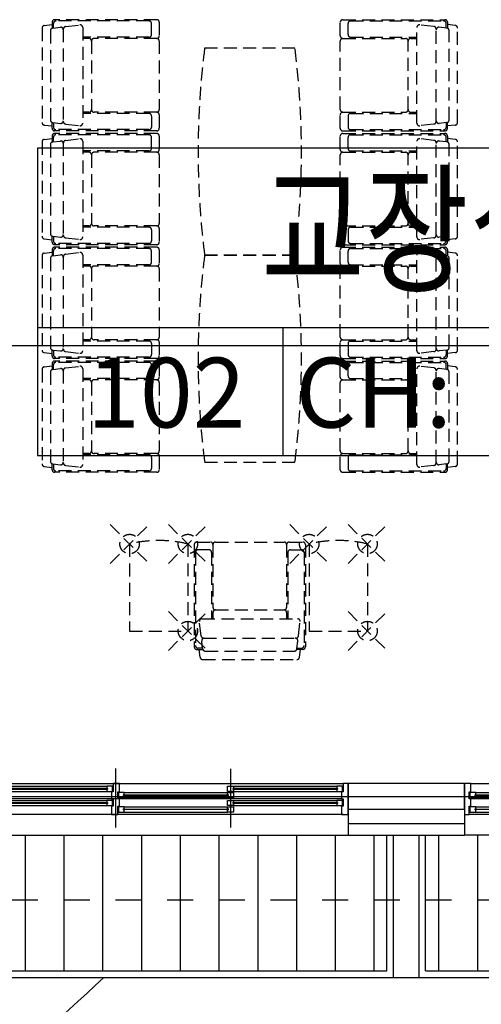
# Model space of a CAD drawing. Units: inches. Extents: x 5102862 to 6536099, y -1763616 to -1590648.
# Drawn here: x 5410149 to 5413722, y -1716382 to -1708768 of the extents above; entities that cross this region are included whole.
import ezdxf
from ezdxf.enums import TextEntityAlignment as Align

# ---------------------------------------------------------------- set-up
doc = ezdxf.new("R2010")
doc.units = ezdxf.units.IN
doc.header["$LTSCALE"] = 200
doc.header["$MEASUREMENT"] = 0
doc.header["$PDMODE"] = 35
doc.header["$PDSIZE"] = 150
for name, pattern in [('CEN_POS', [74, 70, -1.5, 1, -1.5]), ('HID_POS', [2, 1, -1]), ('HIDDENX2', [0.75, 0.5, -0.25])]:
    doc.linetypes.add(name, pattern=pattern)
for name, color, linetype in [('#조경-paving', 25, 'CONTINUOUS'), ('50-유리', 1, 'CONTINUOUS'), ('_elev 03', 9, 'CONTINUOUS'), ('_elev 05', 6, 'CONTINUOUS'), ('_hat 03', 8, 'CONTINUOUS'), ('_intr', 6, 'CONTINUOUS'), ('_text 01', 7, 'CONTINUOUS'), ('CEN', 226, 'CEN_POS'), ('Ele2', 6, 'CONTINUOUS'), ('ele3', 8, 'CONTINUOUS'), ('Fin1', 4, 'CONTINUOUS'), ('FIN2', 5, 'CONTINUOUS'), ('fur1', 250, 'CONTINUOUS'), ('hid', 4, 'HID_POS'), ('sym3', 6, 'CONTINUOUS'), ('Wal1', 2, 'CONTINUOUS'), ('WID', 4, 'CONTINUOUS'), ('WIN2', 8, 'CONTINUOUS')]:
    doc.layers.add(name, color=color, linetype=linetype)
doc.layers.add('TEX', color=3, linetype='CONTINUOUS', lineweight=5)
doc.styles.add('HY울릉도L', font='txt')

# ---------------------------------------------------------------- blocks, each defined once
blk = doc.blocks.new('A$C2DA628A3')
at = {"layer": '50-유리'}
for points in [[(891, 318.6), (891, 322.6), (84, 322.6), (84, 318.6)], [(2671, 318.6), (2671, 322.6), (1864, 322.6), (1864, 318.6)], [(1736, 273.4), (1736, 269.4), (929, 269.4), (929, 273.4)], [(3516, 273.4), (3516, 269.4), (2709, 269.4), (2709, 273.4)], [(891, 208.6), (891, 212.6), (84, 212.6), (84, 208.6)], [(1736, 163.4), (1736, 159.4), (929, 159.4), (929, 163.4)], [(2671, 208.6), (2671, 212.6), (1864, 212.6), (1864, 208.6)], [(3516, 163.4), (3516, 159.4), (2709, 159.4), (2709, 163.4)]]:
    blk.add_lwpolyline(points, close=True, dxfattribs=at)
at = {"layer": 'WID', "color": 1}
for p, q in [((910, 7.4), (910, 461.3)), ((1800, 5), (1800, 461.6)), ((2690, 7.4), (2690, 461.3))]:
    blk.add_line(p, q, dxfattribs=at)
at = {"layer": 'WIN2'}
for p, q in [((3562.6, 360), (37.4, 360)), ((87.4, 341), (887.5, 341)), ((1867.4, 341), (2667.5, 341)), ((3550, 240), (50, 240)), ((87.4, 301), (887.5, 301)), ((87.4, 231), (887.5, 231)), ((932.5, 291), (1732.6, 291)), ((932.5, 251), (1732.6, 251)), ((1867.4, 301), (2667.5, 301)), ((1867.4, 231), (2667.5, 231)), ((2712.5, 291), (3512.6, 291)), ((2712.5, 251), (3512.6, 251)), ((87.4, 191), (887.5, 191)), ((932.5, 181), (1732.6, 181)), ((1867.4, 191), (2667.5, 191)), ((2712.5, 181), (3512.6, 181)), ((50, 120), (3562.6, 120)), ((932.5, 141), (1732.6, 141)), ((2712.5, 141), (3512.6, 141))]:
    blk.add_line(p, q, dxfattribs=at)
for points in [[(0, 360), (37.4, 360), (37.4, 296), (50, 296), (50, 240), (37.4, 240), (37.4, 186), (50, 186), (50, 120), (0, 120), (0, 150)], [(81.9, 317.4), (87.4, 315.6), (87.4, 301), (42.4, 301), (42.4, 341), (87.4, 341), (87.4, 325.6), (81.9, 323.9)], [(893, 317.4), (887.5, 315.6), (887.5, 301), (932.5, 301), (932.5, 341), (887.5, 341), (887.5, 325.6), (893, 323.9)], [(1830, 120), (1782.6, 120), (1782.6, 186), (1770, 186), (1770, 240), (1782.6, 240), (1782.6, 296), (1770, 296), (1770, 360), (1817.4, 360), (1817.4, 296), (1830, 296), (1830, 240), (1817.4, 240), (1817.4, 186), (1830, 186)], [(1861.9, 317.4), (1867.4, 315.6), (1867.4, 301), (1822.4, 301), (1822.4, 341), (1867.4, 341), (1867.4, 325.6), (1861.9, 323.9)], [(2673, 317.4), (2667.5, 315.6), (2667.5, 301), (2712.5, 301), (2712.5, 341), (2667.5, 341), (2667.5, 325.6), (2673, 323.9)], [(3600, 120), (3562.6, 120), (3562.6, 186), (3550, 186), (3550, 240), (3562.6, 240), (3562.6, 296), (3550, 296), (3550, 360), (3600, 360), (3600, 330)], [(81.9, 207.4), (87.4, 205.6), (87.4, 191), (42.4, 191), (42.4, 231), (87.4, 231), (87.4, 215.6), (81.9, 213.9)], [(927, 274.6), (932.5, 276.4), (932.5, 291), (887.5, 291), (887.5, 251), (932.5, 251), (932.5, 266.4), (927, 268.1)], [(893, 207.4), (887.5, 205.6), (887.5, 191), (932.5, 191), (932.5, 231), (887.5, 231), (887.5, 215.6), (893, 213.9)], [(1738.1, 274.6), (1732.6, 276.4), (1732.6, 291), (1777.6, 291), (1777.6, 251), (1732.6, 251), (1732.6, 266.4), (1738.1, 268.1)], [(1861.9, 207.4), (1867.4, 205.6), (1867.4, 191), (1822.4, 191), (1822.4, 231), (1867.4, 231), (1867.4, 215.6), (1861.9, 213.9)], [(2707, 274.6), (2712.5, 276.4), (2712.5, 291), (2667.5, 291), (2667.5, 251), (2712.5, 251), (2712.5, 266.4), (2707, 268.1)], [(2673, 207.4), (2667.5, 205.6), (2667.5, 191), (2712.5, 191), (2712.5, 231), (2667.5, 231), (2667.5, 215.6), (2673, 213.9)], [(3518.1, 274.6), (3512.6, 276.4), (3512.6, 291), (3557.6, 291), (3557.6, 251), (3512.6, 251), (3512.6, 266.4), (3518.1, 268.1)], [(927, 164.6), (932.5, 166.4), (932.5, 181), (887.5, 181), (887.5, 141), (932.5, 141), (932.5, 156.4), (927, 158.1)], [(1738.1, 164.6), (1732.6, 166.4), (1732.6, 181), (1777.6, 181), (1777.6, 141), (1732.6, 141), (1732.6, 156.4), (1738.1, 158.1)], [(2707, 164.6), (2712.5, 166.4), (2712.5, 181), (2667.5, 181), (2667.5, 141), (2712.5, 141), (2712.5, 156.4), (2707, 158.1)], [(3518.1, 164.6), (3512.6, 166.4), (3512.6, 181), (3557.6, 181), (3557.6, 141), (3512.6, 141), (3512.6, 156.4), (3518.1, 158.1)]]:
    blk.add_lwpolyline(points, close=True, dxfattribs=at)
for points in [[(87.4, 326.4), (90.2, 325.1), (90.7, 324.1), (91.3, 322.6)], [(87.4, 314.9), (90.2, 316.2), (90.7, 317.2), (91.3, 318.6)], [(887.5, 326.4), (884.8, 325.1), (884.2, 324.1), (883.7, 322.6)], [(887.5, 314.9), (884.8, 316.2), (884.2, 317.2), (883.7, 318.6)], [(1867.4, 326.4), (1870.2, 325.1), (1870.7, 324.1), (1871.3, 322.6)], [(1867.4, 314.9), (1870.2, 316.2), (1870.7, 317.2), (1871.3, 318.6)], [(2667.5, 326.4), (2664.8, 325.1), (2664.2, 324.1), (2663.7, 322.6)], [(2667.5, 314.9), (2664.8, 316.2), (2664.2, 317.2), (2663.7, 318.6)], [(932.5, 277.1), (935.2, 275.8), (935.8, 274.8), (936.3, 273.4)], [(932.5, 265.6), (935.2, 266.9), (935.8, 267.9), (936.3, 269.4)], [(1732.6, 277.1), (1729.8, 275.8), (1729.3, 274.8), (1728.7, 273.4)], [(1732.6, 265.6), (1729.8, 266.9), (1729.3, 267.9), (1728.7, 269.4)], [(2712.5, 277.1), (2715.2, 275.8), (2715.8, 274.8), (2716.3, 273.4)], [(2712.5, 265.6), (2715.2, 266.9), (2715.8, 267.9), (2716.3, 269.4)], [(3512.6, 277.1), (3509.8, 275.8), (3509.3, 274.8), (3508.7, 273.4)], [(3512.6, 265.6), (3509.8, 266.9), (3509.3, 267.9), (3508.7, 269.4)], [(87.4, 216.4), (90.2, 215.1), (90.7, 214.1), (91.3, 212.6)], [(87.4, 204.9), (90.2, 206.2), (90.7, 207.2), (91.3, 208.6)], [(887.5, 216.4), (884.8, 215.1), (884.2, 214.1), (883.7, 212.6)], [(887.5, 204.9), (884.8, 206.2), (884.2, 207.2), (883.7, 208.6)], [(932.5, 167.1), (935.2, 165.8), (935.8, 164.8), (936.3, 163.4)], [(932.5, 155.6), (935.2, 156.9), (935.8, 157.9), (936.3, 159.4)], [(1732.6, 167.1), (1729.8, 165.8), (1729.3, 164.8), (1728.7, 163.4)], [(1732.6, 155.6), (1729.8, 156.9), (1729.3, 157.9), (1728.7, 159.4)], [(1867.4, 216.4), (1870.2, 215.1), (1870.7, 214.1), (1871.3, 212.6)], [(1867.4, 204.9), (1870.2, 206.2), (1870.7, 207.2), (1871.3, 208.6)], [(2667.5, 216.4), (2664.8, 215.1), (2664.2, 214.1), (2663.7, 212.6)], [(2667.5, 204.9), (2664.8, 206.2), (2664.2, 207.2), (2663.7, 208.6)], [(2712.5, 167.1), (2715.2, 165.8), (2715.8, 164.8), (2716.3, 163.4)], [(2712.5, 155.6), (2715.2, 156.9), (2715.8, 157.9), (2716.3, 159.4)], [(3512.6, 167.1), (3509.8, 165.8), (3509.3, 164.8), (3508.7, 163.4)], [(3512.6, 155.6), (3509.8, 156.9), (3509.3, 157.9), (3508.7, 159.4)]]:
    blk.add_lwpolyline(points, dxfattribs=at)
blk = doc.blocks.new('A$C25100CD0')
at = {"layer": 'sym3'}
for p, q in [((0, 988.9), (5708.3, 988.9)), ((1902.8, 0), (1902.8, 988.9))]:
    blk.add_line(p, q, dxfattribs=at)
blk.add_lwpolyline([(0, 2377.8), (0, 0), (5708.3, 0), (5708.3, 2377.8)], close=True, dxfattribs=at)

msp = doc.modelspace()

# ---------------------------------------------------------------- linework, layer by layer
at = {"layer": '#조경-paving', "linetype": 'ByBlock', "ltscale": 2}
msp.add_arc((5394970.1, -1699399), 23064.9, 298.98845, 313.33985, dxfattribs=at)
at = {"layer": '_elev 03', "linetype": 'ByBlock', "ltscale": 2}
for p, q in [((5412990.9, -1716124), (5412990.9, -1715074)), ((5413290.9, -1716124), (5413290.9, -1715074)), ((5408790.9, -1716124), (5412990.9, -1716124)), ((5413290.9, -1716124), (5417490.9, -1716124))]:
    msp.add_line(p, q, dxfattribs=at)
at = {"layer": '_elev 05', "linetype": 'ByBlock', "ltscale": 2}
for p, q in [((5413040.9, -1716174), (5413040.9, -1715074)), ((5413240.9, -1716174), (5413240.9, -1715074)), ((5404090.9, -1716174), (5426240.9, -1716174))]:
    msp.add_line(p, q, dxfattribs=at)
at = {"layer": '_hat 03', "color": 8}
for p, q in [((5410190.9, -1715074), (5410190.9, -1716124)), ((5410490.9, -1715074), (5410490.9, -1716124)), ((5410790.9, -1715074), (5410790.9, -1716124)), ((5411090.9, -1715074), (5411090.9, -1716124)), ((5411390.9, -1715074), (5411390.9, -1716124)), ((5411690.9, -1715074), (5411690.9, -1716124)), ((5411990.9, -1715074), (5411990.9, -1716124)), ((5412290.9, -1715074), (5412290.9, -1716124)), ((5412590.9, -1715074), (5412590.9, -1716124)), ((5412890.9, -1715074), (5412890.9, -1716124)), ((5413390.9, -1715074), (5413390.9, -1716124)), ((5413690.9, -1715074), (5413690.9, -1716124))]:
    msp.add_line(p, q, dxfattribs=at)
at = {"layer": '_intr'}
msp.add_line((5394999.3, -1711287.7), (5464180.7, -1711287.7), dxfattribs=at)
at = {"layer": 'CEN'}
msp.add_line((5361844.4, -1714774), (5460744.4, -1714774), dxfattribs=at)
at = {"layer": 'Ele2'}
for p, q in [((5409090.9, -1715074), (5412690.9, -1715074)), ((5417190.9, -1715074), (5413590.9, -1715074))]:
    msp.add_line(p, q, dxfattribs=at)
at = {"layer": 'ele3'}
for p, q in [((5409090.9, -1715074), (5412690.9, -1715074)), ((5417190.9, -1715074), (5413590.9, -1715074))]:
    msp.add_line(p, q, dxfattribs=at)
at = {"layer": 'Fin1'}
for p, q in [((5412690.9, -1714874), (5412690.9, -1715074)), ((5412690.9, -1714874), (5412690.9, -1715074)), ((5413590.9, -1714874), (5413590.9, -1715074)), ((5413590.9, -1714874), (5413590.9, -1715074)), ((5412690.9, -1715074), (5413590.9, -1715074)), ((5412690.9, -1715074), (5413590.9, -1715074))]:
    msp.add_line(p, q, dxfattribs=at)
at = {"layer": 'FIN2'}
msp.add_line((5412690.9, -1714984), (5413590.9, -1714984), dxfattribs=at)
msp.add_line((5412690.9, -1714984), (5413590.9, -1714984), dxfattribs=at)
at = {"layer": 'fur1', "linetype": 'HIDDENX2'}
for p, q in [((5410321.9, -1708832.7), (5410321.9, -1709562.4)), ((5410339.5, -1708812.8), (5410399.9, -1708805.6)), ((5410399.9, -1708787.6), (5410399.9, -1708833.8)), ((5410406.9, -1708832.6), (5410464.5, -1708825.7)), ((5410409.9, -1708832.6), (5410409.9, -1708797.6)), ((5411209.9, -1708767.6), (5410419.9, -1708767.6)), ((5411149.9, -1708777.6), (5410429.9, -1708777.6)), ((5410504.5, -1708820.9), (5410614.5, -1708807.7)), ((5410636.9, -1708827.6), (5410636.9, -1709567.6)), ((5411169.9, -1708882.6), (5411169.9, -1708797.6)), ((5411229.9, -1708787.6), (5411229.9, -1708892.6)), ((5412630, -1708892.6), (5412630, -1708787.6)), ((5412650, -1708767.6), (5413440, -1708767.6)), ((5412690, -1708882.6), (5412690, -1708797.6)), ((5412710, -1708777.6), (5413430, -1708777.6)), ((5413223, -1709567.6), (5413223, -1708827.6)), ((5413355.4, -1708820.9), (5413245.4, -1708807.7)), ((5413453, -1708832.6), (5413395.4, -1708825.7)), ((5413450, -1708832.6), (5413450, -1708797.6)), ((5413460, -1708787.6), (5413460, -1708833.8)), ((5413520.3, -1708812.8), (5413460, -1708805.6)), ((5413537.9, -1709562.4), (5413537.9, -1708832.7)), ((5410386.9, -1708852.6), (5410386.9, -1709542.6)), ((5410486.9, -1708840.7), (5410486.9, -1709554.4)), ((5411149.9, -1708902.6), (5410636.9, -1708902.6)), ((5410684.9, -1708912.6), (5410636.9, -1708912.6)), ((5411209.9, -1708912.6), (5410724.9, -1708912.6)), ((5412650, -1708912.6), (5413135, -1708912.6)), ((5412710, -1708902.6), (5413223, -1708902.6)), ((5413175, -1708912.6), (5413223, -1708912.6)), ((5413373, -1709554.4), (5413373, -1708840.7)), ((5413473, -1709542.6), (5413473, -1708852.6)), ((5410704.9, -1708932.6), (5410704.9, -1709462.6)), ((5411229.9, -1708932.6), (5411229.9, -1709462.6)), ((5412630, -1709462.6), (5412630, -1708932.6)), ((5413155, -1709462.6), (5413155, -1708932.6)), ((5412279.3, -1708988.9), (5411580.5, -1708988.9)), ((5410684.9, -1709482.6), (5410636.9, -1709482.6)), ((5411149.9, -1709492.6), (5410636.9, -1709492.6)), ((5411209.9, -1709482.6), (5410724.9, -1709482.6)), ((5411169.9, -1709512.6), (5411169.9, -1709597.6)), ((5411229.9, -1709502.6), (5411229.9, -1709607.6)), ((5412630, -1709607.6), (5412630, -1709502.6)), ((5412650, -1709482.6), (5413135, -1709482.6)), ((5412690, -1709512.6), (5412690, -1709597.6)), ((5412710, -1709492.6), (5413223, -1709492.6)), ((5413175, -1709482.6), (5413223, -1709482.6)), ((5410339.5, -1709582.3), (5410399.9, -1709589.5)), ((5410399.9, -1709607.6), (5410399.9, -1709561.3)), ((5410406.9, -1709562.6), (5410464.5, -1709569.5)), ((5410409.9, -1709562.6), (5410409.9, -1709597.6)), ((5410504.5, -1709574.3), (5410614.5, -1709587.4)), ((5413355.4, -1709574.3), (5413245.4, -1709587.4)), ((5413453, -1709562.6), (5413395.4, -1709569.5)), ((5413450, -1709562.6), (5413450, -1709597.6)), ((5413460, -1709607.6), (5413460, -1709561.3)), ((5413520.3, -1709582.3), (5413460, -1709589.5)), ((5410399.9, -1709667.6), (5410399.9, -1709713.8)), ((5411209.9, -1709627.6), (5410419.9, -1709627.6)), ((5411209.9, -1709647.6), (5410419.9, -1709647.6)), ((5411149.9, -1709617.6), (5410429.9, -1709617.6)), ((5411149.9, -1709657.6), (5410429.9, -1709657.6)), ((5411229.9, -1709667.6), (5411229.9, -1709772.6)), ((5412630, -1709772.6), (5412630, -1709667.6)), ((5412650, -1709627.6), (5413440, -1709627.6)), ((5412650, -1709647.6), (5413440, -1709647.6)), ((5412710, -1709617.6), (5413430, -1709617.6)), ((5412710, -1709657.6), (5413430, -1709657.6)), ((5413460, -1709667.6), (5413460, -1709713.8)), ((5410321.9, -1709712.7), (5410321.9, -1710442.4)), ((5410339.5, -1709692.8), (5410399.9, -1709685.6)), ((5410386.9, -1709732.6), (5410386.9, -1710422.6)), ((5410406.9, -1709712.6), (5410464.5, -1709705.7)), ((5410409.9, -1709712.6), (5410409.9, -1709677.6)), ((5410486.9, -1709720.7), (5410486.9, -1710434.4)), ((5410504.5, -1709700.9), (5410614.5, -1709687.7)), ((5410636.9, -1709707.6), (5410636.9, -1710447.6)), ((5411169.9, -1709762.6), (5411169.9, -1709677.6)), ((5412690, -1709762.6), (5412690, -1709677.6)), ((5413223, -1710447.6), (5413223, -1709707.6)), ((5413355.4, -1709700.9), (5413245.4, -1709687.7)), ((5413373, -1710434.4), (5413373, -1709720.7)), ((5413453, -1709712.6), (5413395.4, -1709705.7)), ((5413450, -1709712.6), (5413450, -1709677.6)), ((5413520.3, -1709692.8), (5413460, -1709685.6)), ((5413473, -1710422.6), (5413473, -1709732.6)), ((5413537.9, -1710442.4), (5413537.9, -1709712.7)), ((5411149.9, -1709782.6), (5410636.9, -1709782.6)), ((5410684.9, -1709792.6), (5410636.9, -1709792.6)), ((5410704.9, -1709812.6), (5410704.9, -1710342.6)), ((5411209.9, -1709792.6), (5410724.9, -1709792.6)), ((5411229.9, -1709812.6), (5411229.9, -1710342.6)), ((5412630, -1710342.6), (5412630, -1709812.6)), ((5412650, -1709792.6), (5413135, -1709792.6)), ((5412710, -1709782.6), (5413223, -1709782.6)), ((5413155, -1710342.6), (5413155, -1709812.6)), ((5413175, -1709792.6), (5413223, -1709792.6)), ((5410684.9, -1710362.6), (5410636.9, -1710362.6)), ((5411149.9, -1710372.6), (5410636.9, -1710372.6)), ((5411209.9, -1710362.6), (5410724.9, -1710362.6)), ((5411169.9, -1710392.6), (5411169.9, -1710477.6)), ((5411229.9, -1710382.6), (5411229.9, -1710487.6)), ((5412630, -1710487.6), (5412630, -1710382.6)), ((5412650, -1710362.6), (5413135, -1710362.6)), ((5412690, -1710392.6), (5412690, -1710477.6)), ((5412710, -1710372.6), (5413223, -1710372.6)), ((5413175, -1710362.6), (5413223, -1710362.6)), ((5410339.5, -1710462.3), (5410399.9, -1710469.5)), ((5410399.9, -1710487.6), (5410399.9, -1710441.3)), ((5410406.9, -1710442.6), (5410464.5, -1710449.5)), ((5410409.9, -1710442.6), (5410409.9, -1710477.6)), ((5411209.9, -1710507.6), (5410419.9, -1710507.6)), ((5411149.9, -1710497.6), (5410429.9, -1710497.6)), ((5410504.5, -1710454.3), (5410614.5, -1710467.4)), ((5412650, -1710507.6), (5413440, -1710507.6)), ((5412710, -1710497.6), (5413430, -1710497.6)), ((5413355.4, -1710454.3), (5413245.4, -1710467.4)), ((5413453, -1710442.6), (5413395.4, -1710449.5)), ((5413450, -1710442.6), (5413450, -1710477.6)), ((5413460, -1710487.6), (5413460, -1710441.3)), ((5413520.3, -1710462.3), (5413460, -1710469.5)), ((5410339.5, -1710572.8), (5410399.9, -1710565.6)), ((5410399.9, -1710547.6), (5410399.9, -1710593.8)), ((5410406.9, -1710592.6), (5410464.5, -1710585.7)), ((5410409.9, -1710592.6), (5410409.9, -1710557.6)), ((5411209.9, -1710527.6), (5410419.9, -1710527.6)), ((5411149.9, -1710537.6), (5410429.9, -1710537.6)), ((5410504.5, -1710580.9), (5410614.5, -1710567.7)), ((5410636.9, -1710587.6), (5410636.9, -1711327.6)), ((5411169.9, -1710642.6), (5411169.9, -1710557.6)), ((5411229.9, -1710547.6), (5411229.9, -1710652.6)), ((5412630, -1710652.6), (5412630, -1710547.6)), ((5412650, -1710527.6), (5413440, -1710527.6)), ((5412690, -1710642.6), (5412690, -1710557.6)), ((5412710, -1710537.6), (5413430, -1710537.6)), ((5413223, -1711327.6), (5413223, -1710587.6)), ((5413355.4, -1710580.9), (5413245.4, -1710567.7)), ((5413453, -1710592.6), (5413395.4, -1710585.7)), ((5413450, -1710592.6), (5413450, -1710557.6)), ((5413460, -1710547.6), (5413460, -1710593.8)), ((5413520.3, -1710572.8), (5413460, -1710565.6)), ((5410321.9, -1710592.7), (5410321.9, -1711322.4)), ((5410386.9, -1710612.6), (5410386.9, -1711302.6)), ((5410486.9, -1710600.7), (5410486.9, -1711314.4)), ((5411149.9, -1710662.6), (5410636.9, -1710662.6)), ((5411580.5, -1710588.9), (5412279.3, -1710588.9)), ((5412279.3, -1710588.9), (5411580.5, -1710588.9)), ((5412710, -1710662.6), (5413223, -1710662.6)), ((5413373, -1711314.4), (5413373, -1710600.7)), ((5413473, -1711302.6), (5413473, -1710612.6)), ((5413537.9, -1711322.4), (5413537.9, -1710592.7)), ((5410684.9, -1710672.6), (5410636.9, -1710672.6)), ((5410704.9, -1710692.6), (5410704.9, -1711222.6)), ((5411209.9, -1710672.6), (5410724.9, -1710672.6)), ((5411229.9, -1710692.6), (5411229.9, -1711222.6)), ((5412630, -1711222.6), (5412630, -1710692.6)), ((5412650, -1710672.6), (5413135, -1710672.6)), ((5413155, -1711222.6), (5413155, -1710692.6)), ((5413175, -1710672.6), (5413223, -1710672.6)), ((5410684.9, -1711242.6), (5410636.9, -1711242.6)), ((5411149.9, -1711252.6), (5410636.9, -1711252.6)), ((5411209.9, -1711242.6), (5410724.9, -1711242.6)), ((5411169.9, -1711272.6), (5411169.9, -1711357.6)), ((5411229.9, -1711262.6), (5411229.9, -1711367.6)), ((5412630, -1711367.6), (5412630, -1711262.6)), ((5412650, -1711242.6), (5413135, -1711242.6)), ((5412690, -1711272.6), (5412690, -1711357.6)), ((5412710, -1711252.6), (5413223, -1711252.6)), ((5413175, -1711242.6), (5413223, -1711242.6)), ((5410339.5, -1711342.3), (5410399.9, -1711349.5)), ((5410399.9, -1711367.6), (5410399.9, -1711321.3)), ((5410406.9, -1711322.6), (5410464.5, -1711329.5)), ((5410409.9, -1711322.6), (5410409.9, -1711357.6)), ((5410504.5, -1711334.3), (5410614.5, -1711347.4)), ((5413355.4, -1711334.3), (5413245.4, -1711347.4)), ((5413453, -1711322.6), (5413395.4, -1711329.5)), ((5413450, -1711322.6), (5413450, -1711357.6)), ((5413460, -1711367.6), (5413460, -1711321.3)), ((5413520.3, -1711342.3), (5413460, -1711349.5)), ((5411209.9, -1711387.6), (5410419.9, -1711387.6)), ((5411209.9, -1711407.6), (5410419.9, -1711407.6)), ((5411149.9, -1711377.6), (5410429.9, -1711377.6)), ((5411149.9, -1711417.6), (5410429.9, -1711417.6)), ((5412650, -1711387.6), (5413440, -1711387.6)), ((5412650, -1711407.6), (5413440, -1711407.6)), ((5412710, -1711377.6), (5413430, -1711377.6)), ((5412710, -1711417.6), (5413430, -1711417.6)), ((5410321.9, -1711472.7), (5410321.9, -1712202.4)), ((5410339.5, -1711452.8), (5410399.9, -1711445.6)), ((5410386.9, -1711492.6), (5410386.9, -1712182.6)), ((5410399.9, -1711427.6), (5410399.9, -1711473.8)), ((5410406.9, -1711472.6), (5410464.5, -1711465.7)), ((5410409.9, -1711472.6), (5410409.9, -1711437.6)), ((5410486.9, -1711480.7), (5410486.9, -1712194.4)), ((5410504.5, -1711460.9), (5410614.5, -1711447.7)), ((5410636.9, -1711467.6), (5410636.9, -1712207.6)), ((5411169.9, -1711522.6), (5411169.9, -1711437.6)), ((5411229.9, -1711427.6), (5411229.9, -1711532.6)), ((5412630, -1711532.6), (5412630, -1711427.6)), ((5412690, -1711522.6), (5412690, -1711437.6)), ((5413223, -1712207.6), (5413223, -1711467.6)), ((5413355.4, -1711460.9), (5413245.4, -1711447.7)), ((5413373, -1712194.4), (5413373, -1711480.7)), ((5413453, -1711472.6), (5413395.4, -1711465.7)), ((5413450, -1711472.6), (5413450, -1711437.6)), ((5413460, -1711427.6), (5413460, -1711473.8)), ((5413520.3, -1711452.8), (5413460, -1711445.6)), ((5413473, -1712182.6), (5413473, -1711492.6)), ((5413537.9, -1712202.4), (5413537.9, -1711472.7)), ((5411149.9, -1711542.6), (5410636.9, -1711542.6)), ((5410684.9, -1711552.6), (5410636.9, -1711552.6)), ((5410704.9, -1711572.6), (5410704.9, -1712102.6)), ((5411209.9, -1711552.6), (5410724.9, -1711552.6)), ((5411229.9, -1711572.6), (5411229.9, -1712102.6)), ((5412630, -1712102.6), (5412630, -1711572.6)), ((5412650, -1711552.6), (5413135, -1711552.6)), ((5412710, -1711542.6), (5413223, -1711542.6)), ((5413155, -1712102.6), (5413155, -1711572.6)), ((5413175, -1711552.6), (5413223, -1711552.6)), ((5410684.9, -1712122.6), (5410636.9, -1712122.6)), ((5411149.9, -1712132.6), (5410636.9, -1712132.6)), ((5411209.9, -1712122.6), (5410724.9, -1712122.6)), ((5411169.9, -1712152.6), (5411169.9, -1712237.6)), ((5411229.9, -1712142.6), (5411229.9, -1712247.6)), ((5412630, -1712247.6), (5412630, -1712142.6)), ((5412650, -1712122.6), (5413135, -1712122.6)), ((5412690, -1712152.6), (5412690, -1712237.6)), ((5412710, -1712132.6), (5413223, -1712132.6)), ((5413175, -1712122.6), (5413223, -1712122.6)), ((5410339.5, -1712222.3), (5410399.9, -1712229.5)), ((5410399.9, -1712247.6), (5410399.9, -1712201.3)), ((5410406.9, -1712202.6), (5410464.5, -1712209.5)), ((5410409.9, -1712202.6), (5410409.9, -1712237.6)), ((5411149.9, -1712257.6), (5410429.9, -1712257.6)), ((5410504.5, -1712214.3), (5410614.5, -1712227.4)), ((5411580.5, -1712188.9), (5412279.3, -1712188.9)), ((5412710, -1712257.6), (5413430, -1712257.6)), ((5413355.4, -1712214.3), (5413245.4, -1712227.4)), ((5413453, -1712202.6), (5413395.4, -1712209.5)), ((5413450, -1712202.6), (5413450, -1712237.6)), ((5413460, -1712247.6), (5413460, -1712201.3)), ((5413520.3, -1712222.3), (5413460, -1712229.5)), ((5411209.9, -1712267.6), (5410419.9, -1712267.6)), ((5412650, -1712267.6), (5413440, -1712267.6)), ((5410999.9, -1712822.4), (5410999.9, -1713495.3)), ((5411450.9, -1712822.2), (5411450.9, -1713495.3)), ((5411499.9, -1712827.3), (5411499.9, -1713617.3)), ((5411519.9, -1712807.3), (5411624.9, -1712807.3)), ((5411614.9, -1712867.3), (5411529.9, -1712867.3)), ((5411644.9, -1712827.3), (5411644.9, -1713312.3)), ((5411664.9, -1712807.3), (5412194.9, -1712807.3)), ((5412214.9, -1712827.3), (5412214.9, -1713312.3)), ((5412234.9, -1712807.3), (5412339.9, -1712807.3)), ((5412244.9, -1712867.3), (5412329.9, -1712867.3)), ((5412359.9, -1712827.3), (5412359.9, -1713617.3)), ((5412389.9, -1712822.4), (5412389.9, -1713495.3)), ((5412840.9, -1712822.2), (5412840.9, -1713495.3)), ((5411509.9, -1712887.3), (5411509.9, -1713607.3)), ((5411634.9, -1712887.3), (5411634.9, -1713400.3)), ((5412224.9, -1712887.3), (5412224.9, -1713400.3)), ((5412349.9, -1712887.3), (5412349.9, -1713607.3)), ((5411559.9, -1713400.3), (5412299.9, -1713400.3)), ((5411644.9, -1713352.3), (5411644.9, -1713400.3)), ((5411664.9, -1713332.3), (5412194.9, -1713332.3)), ((5412214.9, -1713352.3), (5412214.9, -1713400.3)), ((5411553.2, -1713532.7), (5411540, -1713422.7)), ((5412306.5, -1713532.7), (5412319.7, -1713422.7)), ((5410999.9, -1713495.3), (5411450.9, -1713495.3)), ((5411573, -1713550.3), (5412286.7, -1713550.3)), ((5412389.9, -1713495.3), (5412840.9, -1713495.3)), ((5411564.9, -1713627.3), (5411529.9, -1713627.3)), ((5411564.9, -1713630.3), (5411558, -1713572.7)), ((5412294.9, -1713630.3), (5412301.8, -1713572.7)), ((5412294.9, -1713627.3), (5412329.9, -1713627.3)), ((5411519.9, -1713637.3), (5411566.1, -1713637.3)), ((5411545.1, -1713697.7), (5411537.9, -1713637.3)), ((5411584.9, -1713650.3), (5412274.9, -1713650.3)), ((5412339.9, -1713637.3), (5412293.6, -1713637.3)), ((5412314.6, -1713697.7), (5412321.8, -1713637.3)), ((5411565, -1713715.3), (5412294.7, -1713715.3))]:
    msp.add_line(p, q, dxfattribs=at)
for centre, radius, start, end in [((5410341.9, -1708832.7), 20, 96.82816, 180), ((5410406.9, -1708852.6), 20, 90, 180), ((5410419.9, -1708787.6), 20, 90, 180), ((5410429.9, -1708797.6), 20, 90, 180), ((5410466.9, -1708845.5), 20, 0, 96.82816), ((5410506.9, -1708840.7), 20, 96.82816, 180), ((5410616.9, -1708827.6), 20, 0, 96.82816), ((5411149.9, -1708797.6), 20, 0, 90), ((5411209.9, -1708787.6), 20, 0, 90), ((5412650, -1708787.6), 20, 90, 180), ((5412710, -1708797.6), 20, 90, 180), ((5413243, -1708827.6), 20, 83.17184, 180), ((5413353, -1708840.7), 20, 0, 83.17184), ((5413393, -1708845.5), 20, 83.17184, 180), ((5413430, -1708797.6), 20, 0, 90), ((5413440, -1708787.6), 20, 0, 90), ((5413453, -1708852.6), 20, 0, 90), ((5413517.9, -1708832.7), 20, 0, 83.17184), ((5410684.9, -1708932.6), 20, 0, 90), ((5410724.9, -1708932.6), 20, 90, 180), ((5411149.9, -1708882.6), 20, 270, 0), ((5411209.9, -1708892.6), 20, 270, 0), ((5411209.9, -1708932.6), 20, 0, 90), ((5412650, -1708892.6), 20, 180, 270), ((5412650, -1708932.6), 20, 90, 180), ((5412710, -1708882.6), 20, 180, 270), ((5413135, -1708932.6), 20, 0, 90), ((5413175, -1708932.6), 20, 90, 180), ((5417879.9, -1709788.9), 6350, 172.7624, 187.2376), ((5405979.9, -1709788.9), 6350, 352.7624, 7.2376), ((5410684.9, -1709462.6), 20, 270, 0), ((5410724.9, -1709462.6), 20, 180, 270), ((5411149.9, -1709512.6), 20, 0, 90), ((5411209.9, -1709462.6), 20, 270, 0), ((5411209.9, -1709502.6), 20, 0, 90), ((5412650, -1709462.6), 20, 180, 270), ((5412650, -1709502.6), 20, 90, 180), ((5412710, -1709512.6), 20, 90, 180), ((5413135, -1709462.6), 20, 270, 0), ((5413175, -1709462.6), 20, 180, 270), ((5410341.9, -1709562.4), 20, 180, 263.17184), ((5410406.9, -1709542.6), 20, 180, 270), ((5410429.9, -1709597.6), 20, 180, 270), ((5410466.9, -1709549.6), 20, 263.17184, 0), ((5410506.9, -1709554.4), 20, 180, 263.17184), ((5410616.9, -1709567.6), 20, 263.17184, 0), ((5411149.9, -1709597.6), 20, 270, 0), ((5412710, -1709597.6), 20, 180, 270), ((5413243, -1709567.6), 20, 180, 276.82816), ((5413353, -1709554.4), 20, 276.82816, 0), ((5413393, -1709549.6), 20, 180, 276.82816), ((5413430, -1709597.6), 20, 270, 0), ((5413453, -1709542.6), 20, 270, 0), ((5413517.9, -1709562.4), 20, 276.82816, 0), ((5410419.9, -1709607.6), 20, 180, 270), ((5410419.9, -1709667.6), 20, 90, 180), ((5410429.9, -1709677.6), 20, 90, 180), ((5411149.9, -1709677.6), 20, 0, 90), ((5411209.9, -1709607.6), 20, 270, 0), ((5411209.9, -1709667.6), 20, 0, 90), ((5412650, -1709607.6), 20, 180, 270), ((5412650, -1709667.6), 20, 90, 180), ((5412710, -1709677.6), 20, 90, 180), ((5413430, -1709677.6), 20, 0, 90), ((5413440, -1709607.6), 20, 270, 0), ((5413440, -1709667.6), 20, 0, 90), ((5410341.9, -1709712.7), 20, 96.82816, 180), ((5410406.9, -1709732.6), 20, 90, 180), ((5410466.9, -1709725.5), 20, 0, 96.82816), ((5410506.9, -1709720.7), 20, 96.82816, 180), ((5410616.9, -1709707.6), 20, 0, 96.82816), ((5413243, -1709707.6), 20, 83.17184, 180), ((5413353, -1709720.7), 20, 0, 83.17184), ((5413393, -1709725.5), 20, 83.17184, 180), ((5413453, -1709732.6), 20, 0, 90), ((5413517.9, -1709712.7), 20, 0, 83.17184), ((5410684.9, -1709812.6), 20, 0, 90), ((5410724.9, -1709812.6), 20, 90, 180), ((5411149.9, -1709762.6), 20, 270, 0), ((5411209.9, -1709772.6), 20, 270, 0), ((5411209.9, -1709812.6), 20, 0, 90), ((5412650, -1709772.6), 20, 180, 270), ((5412650, -1709812.6), 20, 90, 180), ((5412710, -1709762.6), 20, 180, 270), ((5413135, -1709812.6), 20, 0, 90), ((5413175, -1709812.6), 20, 90, 180), ((5410684.9, -1710342.6), 20, 270, 0), ((5410724.9, -1710342.6), 20, 180, 270), ((5411209.9, -1710342.6), 20, 270, 0), ((5412650, -1710342.6), 20, 180, 270), ((5413135, -1710342.6), 20, 270, 0), ((5413175, -1710342.6), 20, 180, 270), ((5410406.9, -1710422.6), 20, 180, 270), ((5410466.9, -1710429.6), 20, 263.17184, 0), ((5410506.9, -1710434.4), 20, 180, 263.17184), ((5411149.9, -1710392.6), 20, 0, 90), ((5411209.9, -1710382.6), 20, 0, 90), ((5412650, -1710382.6), 20, 90, 180), ((5412710, -1710392.6), 20, 90, 180), ((5413353, -1710434.4), 20, 276.82816, 0), ((5413393, -1710429.6), 20, 180, 276.82816), ((5413453, -1710422.6), 20, 270, 0), ((5410341.9, -1710442.4), 20, 180, 263.17184), ((5410419.9, -1710487.6), 20, 180, 270), ((5410429.9, -1710477.6), 20, 180, 270), ((5410616.9, -1710447.6), 20, 263.17184, 0), ((5411149.9, -1710477.6), 20, 270, 0), ((5411209.9, -1710487.6), 20, 270, 0), ((5412650, -1710487.6), 20, 180, 270), ((5412710, -1710477.6), 20, 180, 270), ((5413243, -1710447.6), 20, 180, 276.82816), ((5413430, -1710477.6), 20, 270, 0), ((5413440, -1710487.6), 20, 270, 0), ((5413517.9, -1710442.4), 20, 276.82816, 0), ((5410341.9, -1710592.7), 20, 96.82816, 180), ((5410419.9, -1710547.6), 20, 90, 180), ((5410429.9, -1710557.6), 20, 90, 180), ((5410466.9, -1710605.5), 20, 0, 96.82816), ((5410506.9, -1710600.7), 20, 96.82816, 180), ((5410616.9, -1710587.6), 20, 0, 96.82816), ((5411149.9, -1710557.6), 20, 0, 90), ((5411209.9, -1710547.6), 20, 0, 90), ((5412650, -1710547.6), 20, 90, 180), ((5412710, -1710557.6), 20, 90, 180), ((5413243, -1710587.6), 20, 83.17184, 180), ((5413353, -1710600.7), 20, 0, 83.17184), ((5413393, -1710605.5), 20, 83.17184, 180), ((5413430, -1710557.6), 20, 0, 90), ((5413440, -1710547.6), 20, 0, 90), ((5413517.9, -1710592.7), 20, 0, 83.17184), ((5410406.9, -1710612.6), 20, 90, 180), ((5411149.9, -1710642.6), 20, 270, 0), ((5411209.9, -1710652.6), 20, 270, 0), ((5417879.9, -1711388.9), 6350, 172.7624, 187.2376), ((5405979.9, -1711388.9), 6350, 352.7624, 7.2376), ((5412650, -1710652.6), 20, 180, 270), ((5412710, -1710642.6), 20, 180, 270), ((5413453, -1710612.6), 20, 0, 90), ((5410684.9, -1710692.6), 20, 0, 90), ((5410724.9, -1710692.6), 20, 90, 180), ((5411209.9, -1710692.6), 20, 0, 90), ((5412650, -1710692.6), 20, 90, 180), ((5413135, -1710692.6), 20, 0, 90), ((5413175, -1710692.6), 20, 90, 180), ((5410684.9, -1711222.6), 20, 270, 0), ((5410724.9, -1711222.6), 20, 180, 270), ((5411149.9, -1711272.6), 20, 0, 90), ((5411209.9, -1711222.6), 20, 270, 0), ((5411209.9, -1711262.6), 20, 0, 90), ((5412650, -1711222.6), 20, 180, 270), ((5412650, -1711262.6), 20, 90, 180), ((5412710, -1711272.6), 20, 90, 180), ((5413135, -1711222.6), 20, 270, 0), ((5413175, -1711222.6), 20, 180, 270), ((5410341.9, -1711322.4), 20, 180, 263.17184), ((5410406.9, -1711302.6), 20, 180, 270), ((5410466.9, -1711309.6), 20, 263.17184, 0), ((5410506.9, -1711314.4), 20, 180, 263.17184), ((5410616.9, -1711327.6), 20, 263.17184, 0), ((5413243, -1711327.6), 20, 180, 276.82816), ((5413353, -1711314.4), 20, 276.82816, 0), ((5413393, -1711309.6), 20, 180, 276.82816), ((5413453, -1711302.6), 20, 270, 0), ((5413517.9, -1711322.4), 20, 276.82816, 0), ((5410419.9, -1711367.6), 20, 180, 270), ((5410419.9, -1711427.6), 20, 90, 180), ((5410429.9, -1711357.6), 20, 180, 270), ((5410429.9, -1711437.6), 20, 90, 180), ((5411149.9, -1711357.6), 20, 270, 0), ((5411149.9, -1711437.6), 20, 0, 90), ((5411209.9, -1711367.6), 20, 270, 0), ((5411209.9, -1711427.6), 20, 0, 90), ((5412650, -1711367.6), 20, 180, 270), ((5412650, -1711427.6), 20, 90, 180), ((5412710, -1711357.6), 20, 180, 270), ((5412710, -1711437.6), 20, 90, 180), ((5413430, -1711357.6), 20, 270, 0), ((5413430, -1711437.6), 20, 0, 90), ((5413440, -1711367.6), 20, 270, 0), ((5413440, -1711427.6), 20, 0, 90), ((5410341.9, -1711472.7), 20, 96.82816, 180), ((5410406.9, -1711492.6), 20, 90, 180), ((5410466.9, -1711485.5), 20, 0, 96.82816), ((5410506.9, -1711480.7), 20, 96.82816, 180), ((5410616.9, -1711467.6), 20, 0, 96.82816), ((5413243, -1711467.6), 20, 83.17184, 180), ((5413353, -1711480.7), 20, 0, 83.17184), ((5413393, -1711485.5), 20, 83.17184, 180), ((5413453, -1711492.6), 20, 0, 90), ((5413517.9, -1711472.7), 20, 0, 83.17184), ((5410684.9, -1711572.6), 20, 0, 90), ((5410724.9, -1711572.6), 20, 90, 180), ((5411149.9, -1711522.6), 20, 270, 0), ((5411209.9, -1711532.6), 20, 270, 0), ((5411209.9, -1711572.6), 20, 0, 90), ((5412650, -1711532.6), 20, 180, 270), ((5412650, -1711572.6), 20, 90, 180), ((5412710, -1711522.6), 20, 180, 270), ((5413135, -1711572.6), 20, 0, 90), ((5413175, -1711572.6), 20, 90, 180), ((5410684.9, -1712102.6), 20, 270, 0), ((5410724.9, -1712102.6), 20, 180, 270), ((5411209.9, -1712102.6), 20, 270, 0), ((5412650, -1712102.6), 20, 180, 270), ((5413135, -1712102.6), 20, 270, 0), ((5413175, -1712102.6), 20, 180, 270), ((5410406.9, -1712182.6), 20, 180, 270), ((5411149.9, -1712152.6), 20, 0, 90), ((5411209.9, -1712142.6), 20, 0, 90), ((5412650, -1712142.6), 20, 90, 180), ((5412710, -1712152.6), 20, 90, 180), ((5413453, -1712182.6), 20, 270, 0), ((5410341.9, -1712202.4), 20, 180, 263.17184), ((5410419.9, -1712247.6), 20, 180, 270), ((5410429.9, -1712237.6), 20, 180, 270), ((5410466.9, -1712189.6), 20, 263.17184, 0), ((5410506.9, -1712194.4), 20, 180, 263.17184), ((5410616.9, -1712207.6), 20, 263.17184, 0), ((5411149.9, -1712237.6), 20, 270, 0), ((5411209.9, -1712247.6), 20, 270, 0), ((5412650, -1712247.6), 20, 180, 270), ((5412710, -1712237.6), 20, 180, 270), ((5413243, -1712207.6), 20, 180, 276.82816), ((5413353, -1712194.4), 20, 276.82816, 0), ((5413393, -1712189.6), 20, 180, 276.82816), ((5413430, -1712237.6), 20, 270, 0), ((5413440, -1712247.6), 20, 270, 0), ((5413517.9, -1712202.4), 20, 276.82816, 0), ((5411225.9, -1713750.3), 955, 76.37288, 103.68886), ((5412615.9, -1713750.3), 955, 76.37288, 103.68886), ((5411519.9, -1712827.3), 20, 90, 180), ((5411529.9, -1712887.3), 20, 90, 180), ((5411614.9, -1712887.3), 20, 0, 90), ((5411624.9, -1712827.3), 20, 0, 90), ((5411664.9, -1712827.3), 20, 90, 180), ((5412194.9, -1712827.3), 20, 0, 90), ((5412234.9, -1712827.3), 20, 90, 180), ((5412244.9, -1712887.3), 20, 90, 180), ((5412329.9, -1712887.3), 20, 0, 90), ((5412339.9, -1712827.3), 20, 0, 90), ((5411664.9, -1713312.3), 20, 180, 270), ((5412194.9, -1713312.3), 20, 270, 0), ((5411559.9, -1713420.3), 20, 90, 186.82816), ((5411664.9, -1713352.3), 20, 90, 180), ((5412194.9, -1713352.3), 20, 0, 90), ((5412299.9, -1713420.3), 20, 353.17184, 90), ((5411573, -1713530.3), 20, 186.82816, 270), ((5411577.8, -1713570.3), 20, 90, 186.82816), ((5412281.9, -1713570.3), 20, 353.17184, 90), ((5412286.7, -1713530.3), 20, 270, 353.17184), ((5411519.9, -1713617.3), 20, 180, 270), ((5411529.9, -1713607.3), 20, 180, 270), ((5411584.9, -1713630.3), 20, 180, 270), ((5412274.9, -1713630.3), 20, 270, 0), ((5412329.9, -1713607.3), 20, 270, 0), ((5412339.9, -1713617.3), 20, 270, 0), ((5411565, -1713695.3), 20, 186.82816, 270), ((5412294.7, -1713695.3), 20, 270, 353.17184)]:
    msp.add_arc(centre, radius, start, end, dxfattribs=at)
for p in [(5410999.9, -1712822.4), (5411450.9, -1712822.2), (5412389.9, -1712822.4), (5412840.9, -1712822.2), (5411450.9, -1713495.3), (5412840.9, -1713495.3)]:
    msp.add_point(p, dxfattribs=at)
at = {"layer": 'hid'}
msp.add_line((5399290.9, -1715574), (5444490.9, -1715574), dxfattribs=at)
at = {"layer": 'Wal1'}
msp.add_lwpolyline([(5412690.9, -1714874), (5413590.9, -1714874), (5413590.9, -1714674), (5412690.9, -1714674)], close=True, dxfattribs=at)
msp.add_lwpolyline([(5412690.9, -1714874), (5413590.9, -1714874), (5413590.9, -1714674), (5412690.9, -1714674)], close=True, dxfattribs=at)

# ---------------------------------------------------------------- block references
at = {"layer": 'sym3', "linetype": 'ByBlock', "ltscale": 2}
msp.add_blockref('A$C25100CD0', (5410286.7, -1712137.9), dxfattribs=at)
at = {"layer": 'WIN2', "xscale": -1, "rotation": 180}
for p in [(5409090.9, -1714554), (5413590.9, -1714554)]:
    msp.add_blockref('A$C2DA628A3', p, dxfattribs=at)

# ---------------------------------------------------------------- texts
at = {"layer": '_text 01', "style": 'HY울릉도L', "width": 0.8}
msp.add_text('교장실', height=800, dxfattribs=at).set_placement((5413222.8, -1710494.3), align=Align.MIDDLE)
at = {"layer": 'TEX', "style": 'HY울릉도L'}
msp.add_text('102', height=540, dxfattribs=at).set_placement((5411283.7, -1711921.6), align=Align.CENTER)
msp.add_text('CH:', height=540, dxfattribs=at).set_placement((5412283.2, -1711921.6))

doc.saveas('drawing.dxf')
